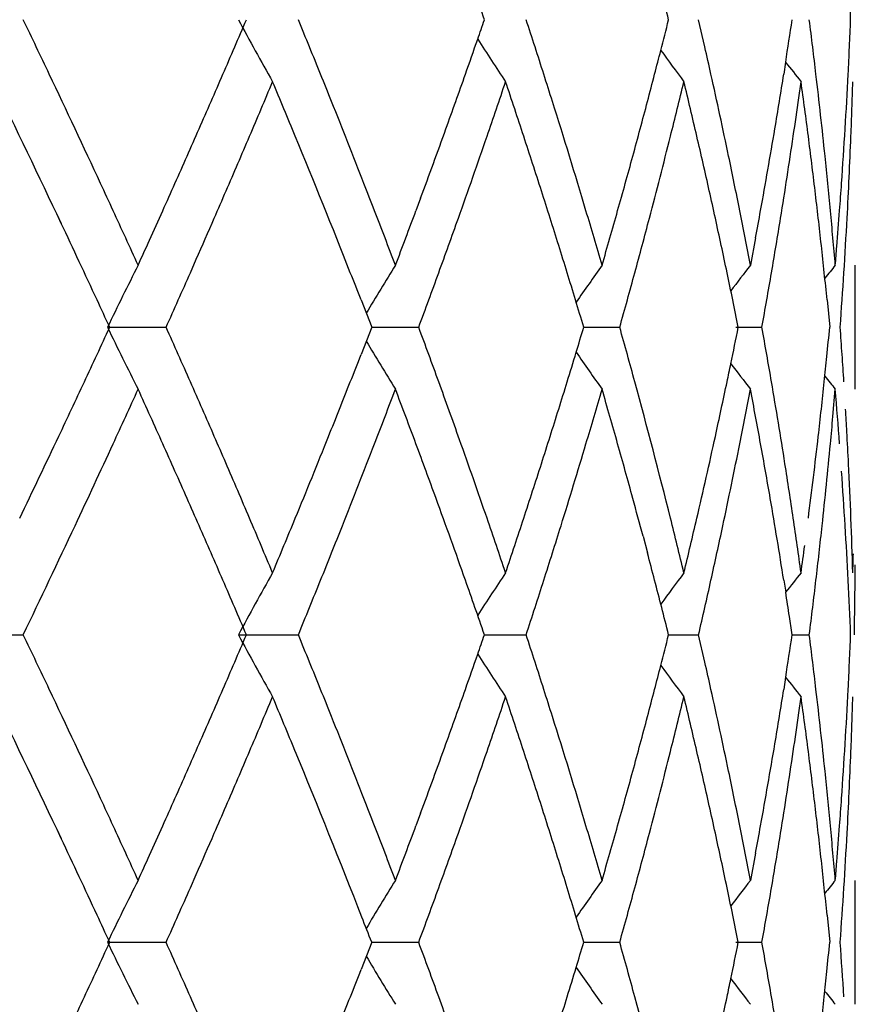
# Model space of a CAD drawing. Units: inches. Extents: x 0 to 11, y 0 to 8.5.
# Drawn here: x 6.6 to 6.7, y 3.6 to 3.7 of the extents above; entities that cross this region are included whole.
import ezdxf

# ---------------------------------------------------------------- set-up
doc = ezdxf.new("R2010")
doc.units = ezdxf.units.IN
doc.header["$LTSCALE"] = 0.605
doc.header["$MEASUREMENT"] = 0
doc.layers.get('0').update_dxf_attribs({"linetype": 'CONTINUOUS'})

msp = doc.modelspace()

# ---------------------------------------------------------------- linework, layer by layer
at = {"color": 7, "linetype": 'Continuous'}
for p, q in [((6.6570792188, 3.6953058031), (6.656777475499999, 3.6966208992)), ((6.6609773383, 3.6945696818), (6.660886998300001, 3.6939905805)), ((6.661611654, 3.6928525421), (6.6617203808, 3.6936316352)), ((6.643371864, 3.6880211526), (6.643146774500001, 3.687413161)), ((6.625812386000001, 3.6872783383), (6.6260382746, 3.6867975132)), ((6.659527061, 3.6860977672), (6.6592791753, 3.6847817878)), ((6.6322668987, 3.6844232763), (6.632551447000001, 3.6850695352)), ((6.664337064400001, 3.6788044767), (6.664337064400001, 3.6847817073)), ((6.6404983718, 3.6831079022), (6.641010956100001, 3.6817928753)), ((6.6629746222, 3.6831079022), (6.6631031317, 3.6817928753)), ((6.6282688565, 3.6817930008), (6.631096125499999, 3.6817927797)), ((6.641010956100001, 3.6817928753), (6.6404982933, 3.6804769217)), ((6.6410109526, 3.6817928744), (6.6432796013, 3.6817925418)), ((6.6512394874, 3.681792927), (6.6529755054, 3.6817929311)), ((6.6585810461, 3.6817928721), (6.6598339149, 3.6817928429)), ((6.6632574139, 3.6774885125), (6.663371568500001, 3.6788045218)), ((6.654096946, 3.6717208516), (6.654313332899999, 3.6709101283)), ((6.6608871661, 3.669595083), (6.6609784072, 3.6690153424)), ((6.6214688406, 3.6669649629), (6.6242058538, 3.6669650306)), ((6.6345812888, 3.6669649629), (6.637473281, 3.6669650306)), ((6.6464512071, 3.6669649509), (6.648462591, 3.6669650306)), ((6.6553324939, 3.6669649615), (6.6567772612, 3.6669650306)), ((6.657079126499999, 3.6656499122), (6.6567773659, 3.6669650562)), ((6.661291253, 3.6669649836), (6.662117276799999, 3.6669650306)), ((6.660977475599999, 3.6649142367), (6.6608870566, 3.6643346401)), ((6.6616116127, 3.6631973767), (6.661720370599999, 3.6639763171)), ((6.6433719997, 3.6583655227), (6.6431467796, 3.6577572219)), ((6.6258299286, 3.6575852209), (6.6260380043, 3.6571424956)), ((6.659527211599999, 3.656441615), (6.6592791624, 3.6551259938)), ((6.632266900000001, 3.6547676107), (6.6325516426, 3.655414329)), ((6.664337064400001, 3.6491488189), (6.664337064400001, 3.655125918)), ((6.6629746039, 3.6534523225), (6.6631031161, 3.6521372231)), ((6.6282688229, 3.652137303), (6.6310962065, 3.6521373384)), ((6.6410108926, 3.6521372231), (6.640498478600001, 3.6508227186)), ((6.6410108535, 3.6521373209), (6.6432796299, 3.6521373384)), ((6.651239423400001, 3.652137335), (6.6529754281, 3.6521373384)), ((6.6585811672, 3.6521373429), (6.6598337517, 3.6521373384))]:
    msp.add_line(p, q, dxfattribs=at)
for centre, radius, start, end in [((6.2562307946, 3.561759522), 0.4128672443, 19.0652957032, 19.258528233), ((6.329154281699999, 3.6144735879), 0.3363633163, 14.1358313737, 14.3669862868), ((6.3922000189, 3.6855307383), 0.2721384867, 2.3355253882, 2.6126987486), ((6.0610823713, 3.4258190411), 0.6248535902000001, 25.5488141962, 25.6825413103), ((6.1937843337, 3.8847454285), 0.479618166, 336.5641156067, 336.9061456124), ((6.7843979321, 3.7774386949), 0.1702253286, 208.3443920875, 209.4938211026), ((6.2068267283, 3.5193286683), 0.4657136612, 22.2015360303, 22.3763891093), ((6.2930651126, 3.8186211389), 0.3738524928, 340.8009789291, 340.953647274), ((6.296506128300001, 3.5813095637), 0.3703649909, 17.9263626286, 18.1403128638), ((6.2999144339, 3.7862787094), 0.3665520964, 345.6034056265, 345.8419124877), ((6.3559240246, 3.7422154867), 0.3087522731, 351.1228711523, 351.5078328408999), ((6.3838633001, 3.6611420276), 0.2805069075, 6.995600981900001, 7.26630565), ((6.389418709400001, 3.7078406361), 0.2749227797, 357.386791593, 357.6610478666), ((6.2750998937, 3.8248840669), 0.3928780892, 340.5389524457, 340.7999981768), ((6.784170056900001, 3.7849937522), 0.1644193919, 212.9023658651, 213.7565054987), ((6.0631245901, 3.4267952563), 0.6225900411999999, 25.4147358865, 25.5488150087), ((6.2084051414, 3.5199728487), 0.4640088572, 22.0262396057, 22.2015368766), ((6.2976704938, 3.5816862307), 0.369141216, 17.7119381515, 17.9263632977), ((6.353179868200001, 3.6262592498), 0.311644452, 12.5525788782, 12.8004212301), ((6.3841596312, 3.6611783899), 0.2802083538, 6.724733240499999, 6.9956008823), ((6.3902644148, 3.707801968), 0.2740761908, 357.1115410171, 357.3868060968), ((6.3142840516, 3.7825924443), 0.3517171896, 345.4093410029, 345.603040317), ((6.786796102999999, 3.7912780747), 0.1631688217, 216.0991267813, 216.7580845596), ((6.793222357699999, 3.7986171991), 0.1682695866, 218.194902722, 218.6024079858), ((6.0651994592, 3.4277811208), 0.6202928668, 24.8776676299, 25.4147367061), ((6.1199130599, 3.9167406982), 0.560120724, 336.2730254309, 336.5666148659), ((6.2100036161, 3.5206195187), 0.4622845303, 21.8504895581, 22.0262404588), ((6.2469908934, 3.8348185877), 0.4226910159, 340.1600671219, 340.5386836988), ((6.2988466377, 3.5820618516), 0.3679065478, 17.4970297204, 17.711938824), ((6.3297309873, 3.7785667064), 0.3357542837, 344.9456989141, 345.4101339733), ((6.3544669366, 3.626544356), 0.3103261848, 11.8074475946, 12.5528436876), ((6.3723970286, 3.7396282036), 0.2920773052, 350.4877084544, 351.0106501805), ((6.384720719400001, 3.6612437533), 0.2796434717, 5.9113918629, 6.724894980999999), ((6.3915708782, 3.7077354985), 0.2727680376, 356.5581622149999, 357.1116565662001), ((6.0338603754, 3.4069564322), 0.6549700223, 25.2936631339, 25.956720354), ((6.249302696, 3.8555448341), 0.4194402861, 337.0978024259, 337.2927949883), ((6.182944569299999, 3.5036043703), 0.4915077178, 22.5782221268, 22.7444183789), ((6.287984019800001, 3.8145594785), 0.379280883, 341.1977222989, 341.407542957), ((6.2823527086, 3.5707469902), 0.3852421988, 18.3949342999, 18.6012647028), ((6.3412544301, 3.7697312314), 0.3238826314, 346.1711562450001, 346.4107108395), ((6.345211947999999, 3.6184767516), 0.3198139345, 13.1068792467, 13.5913663831), ((6.3802775703, 3.654725738), 0.2841192081, 7.335207088300002, 7.870533292599999), ((6.39432637, 3.7016475675), 0.2700104411, 358.0194547699, 358.2987815212), ((6.3794541455, 3.7326346717), 0.2849482014, 351.5983479272, 351.9746169251), ((6.211147532000001, 3.5210780784), 0.4610521259000001, 21.3230648435, 21.8505061383), ((6.3008633676, 3.5826921877), 0.3657936123, 16.6356274781, 17.4978396091), ((6.207006677000001, 3.8734132656), 0.4653557961999999, 336.9218689449, 337.0978044870001), ((6.1891325555, 3.5061774116), 0.4848060975, 22.4099382015, 22.5782231795), ((6.2765434374, 3.8184546794), 0.3913663915, 340.994151827, 341.197722101), ((6.2861135051, 3.5719976683), 0.3812788939, 18.1867155354, 18.3949347453), ((6.337350793500001, 3.7706921469), 0.3279027976, 345.9343042086, 346.1711551676), ((6.393565173, 3.7016739315), 0.2707720945, 357.7408916878001, 358.0194460587001), ((6.1120571789, 3.9201666633), 0.5686911094, 335.9856205794, 336.2755100074001), ((6.1545453664, 3.8957662162), 0.5223807338, 336.7649669774, 336.9218721501999), ((6.1983003815, 3.5099518489), 0.4748916949, 21.5548416013, 22.4106217514), ((6.2430239239, 3.8362331454), 0.4269026158, 339.685069864, 340.1621834236), ((6.259042958099999, 3.8244915494), 0.4098788334, 340.4084564836999, 340.992965814), ((6.2898190023, 3.5732150189), 0.3773785538, 17.9766014085, 18.1867159577), ((6.3313566521, 3.7781381729), 0.3340731068, 344.7104863414, 344.944255733), ((6.331463424, 3.7721710695), 0.3339730792, 345.2345894107, 345.9336611292), ((6.3492594149, 3.6194204485), 0.3156579088, 12.6167760641, 13.1066477433), ((6.3715570897, 3.7397854027), 0.2929316742, 349.700950455, 350.4845339607), ((6.372253454, 3.7337015306), 0.2922274963, 350.8147396265, 351.5976998625), ((6.3822186138, 3.6549762638), 0.2821620641, 6.7967097503, 7.335074159099999), ((6.3918976574, 3.7077167612), 0.272440723, 356.0034819697, 356.5579698356), ((6.3920926992, 3.7017337939), 0.2722457835, 356.909058912, 357.7405185755), ((6.326275100299999, 3.7795381311), 0.3393439649, 344.2476930519001, 344.7087269682), ((6.356089293999999, 3.6268832432), 0.3086688109, 11.3089759154, 11.8074950193), ((6.3855568199, 3.6613302646), 0.2788029075, 5.3680442095, 5.911403984), ((6.1160357302, 3.9122895606), 0.5642855416, 336.474857003, 336.7658800256), ((6.2919311251, 3.5739013819), 0.3751577081, 17.7653483598, 17.9764494198), ((6.0697109277, 3.4298707321), 0.6153209519, 24.7430570113, 24.878017673), ((6.1284208234, 3.9128719093), 0.550775131, 335.8360937018001, 335.9860261961), ((6.2147191357, 3.5224709985), 0.4572185143, 21.1463366844, 21.3232103641), ((6.3905451153, 3.7078124158), 0.2737966428, 355.7272367123001, 356.0032401651999), ((6.2927917971, 3.5741765445), 0.3742541206, 17.3429892383, 17.7654350916), ((6.3506961554, 3.6197433054), 0.3141853401, 12.1253663122, 12.616550826), ((6.3829915336, 3.6550689866), 0.2813836027, 6.2573836929, 6.7965879015), ((6.0806383335, 3.4349067136), 0.6032889401, 24.6055534267, 24.7430584001), ((6.154501553999999, 3.9011694699), 0.5221892674, 335.6657800351999, 335.8361974982), ((6.2241037396, 3.526095362), 0.4471583566, 20.7859349262, 21.147003057), ((6.258671805900001, 3.8304267696), 0.4102121843, 339.4000441692, 339.5962399824), ((6.3085594078, 3.5849917833), 0.357761354, 16.1962924488, 16.6356129598), ((6.306965436, 3.7849784392), 0.3594053719, 344.0306465012001, 344.248678034), ((6.3600861196, 3.6276812364), 0.3045931017, 10.8048824021, 11.309216169), ((6.3574627012, 3.7423396089), 0.30725563, 349.4527825134, 349.7022231473999), ((6.3873811826, 3.6615011489), 0.2769705592, 4.8216606662, 5.368155873199999), ((6.387196118099999, 3.7080635738), 0.2771550445, 355.3677676673, 355.7270415725), ((6.045121158500001, 3.4123215204), 0.6424965378, 24.9267772023, 25.29014261239999), ((6.1112240527, 3.9143667151), 0.569526396, 336.2585193674, 336.4764743162), ((6.256238187799999, 3.8254705403), 0.4128494953, 340.0229575903, 340.4109768256), ((6.329453423099999, 3.7726952334), 0.3360502942, 344.7711523875, 345.2355132017), ((6.370584435900001, 3.7339618893), 0.2939166737, 350.2966512727, 350.8165721703), ((6.3913866248, 3.7017689917), 0.2729527287, 356.3564585873999, 356.9096730251), ((6.0912357625, 3.439759822), 0.5916331190999999, 24.46549179460001, 24.6055548257), ((6.1771162419, 3.8909442026), 0.4973703191, 335.5118609345, 335.6655784657), ((6.2685881325, 3.8266994676), 0.3996184921, 339.1984093752, 339.4000453179), ((6.2942157313, 3.5746214504), 0.3727622996, 17.1312781666, 17.3429558724), ((6.2900695655, 3.7898134931), 0.3769794491, 343.8225061136001, 344.0306436008), ((6.351769639800001, 3.6199742921), 0.3130872857, 11.8792185249, 12.1253028948), ((6.3836234102, 3.655138485), 0.2807479157, 5.9873689211, 6.257340220399999), ((6.384102877, 3.7083126933), 0.2802583007, 355.1836906528, 355.3680750135999), ((6.7874444371, 3.6049475159), 0.1767543312, 153.1492788993, 154.2300586478), ((6.778409104700001, 3.600296912), 0.1603186747, 148.1983429385, 149.1672528751), ((6.7959976861, 3.5826290971), 0.1764521984, 144.6250231786, 145.3309543771), ((6.794607460599999, 3.5797948014), 0.1712773794, 142.195854373, 142.7152255631), ((6.8042141662, 3.5702714766), 0.1815190107, 140.8875600461, 141.1408473688), ((6.2362231562, 3.8592069833), 0.4328977525, 335.8059132462, 336.1869526715), ((6.2026156052, 3.5116642648), 0.4702491234, 21.3817652186, 21.5539541865), ((6.274570494500001, 3.8187985623), 0.3933408126, 339.6158551219, 340.0240365453), ((6.2958895521, 3.5751373793), 0.3710107692, 16.9188653615, 17.1312790529), ((6.3312504826, 3.7722046032), 0.3341874633, 344.303499272, 344.7713853466001), ((6.3528868986, 3.6202093093), 0.3119455764, 11.632481696, 11.8792190614), ((6.3785430383, 3.7325964067), 0.2858417821, 349.7622763298999, 350.2975630921), ((6.3842891949, 3.6552083133), 0.2800784791, 5.716912750599999, 5.9873689384), ((6.3940946701, 3.7015946907), 0.2702390805, 355.7978970099, 356.3568519418001), ((6.0504099448, 3.414782884), 0.6366630515, 24.7960691474, 24.9265008848), ((6.2975729295, 3.5756494279), 0.3692512371, 16.7057057146, 16.9188662512), ((6.3540102623, 3.6204405636), 0.3107986567, 11.3850826553, 11.6324822301), ((6.0365486413, 3.9551436668), 0.651905699, 335.0814898296, 335.2089468187), ((6.7861622286, 3.7580194792), 0.1753305247, 205.7699434589, 206.8594451984), ((6.070234547999999, 3.4306845403), 0.6145089565, 23.9845874116, 24.11897012), ((6.1397981763, 3.495376943), 0.5368841239, 20.1675366543, 20.3172725138), ((6.3160913469, 3.7822595512), 0.3498826075, 343.1061854772, 343.3129541654999), ((6.3277889259, 3.5904582937), 0.3377696605, 15.2251822003, 15.6883816432), ((6.3539377699, 3.7431355742), 0.310867826, 348.2887678309, 348.6192916868), ((6.364481358200001, 3.6285470345), 0.3001137125, 9.9642679362, 10.2194726351), ((6.382479199700001, 3.7085486275), 0.2818965439, 354.2669325587, 354.5536659881), ((6.400975800299999, 3.662469584), 0.2633414005, 3.9210714822, 4.2080155991), ((6.7846037626, 3.7670063893), 0.1675431601, 210.8386606153, 211.7655802062), ((6.3066220753, 3.7851365322), 0.3597792797, 342.8690219065, 343.1060158886), ((6.7807517679, 3.7703077606), 0.1578558674, 214.6380329069, 215.4268552368), ((6.0448553436, 3.9512845578), 0.6427463308, 334.952081283, 335.0814901434), ((6.108361606, 3.4476474831), 0.5727787039, 23.8406022315, 23.9845900901), ((6.236081020499999, 3.8387412642), 0.4342823949, 338.441096859, 338.6276306032), ((6.2067061998, 3.5199512459), 0.4656059367, 19.9951420206, 20.1675394292), ((6.3533466675, 3.7432578033), 0.3114714335, 348.124440934, 348.2888224394001), ((6.783418156000001, 3.7753104756), 0.1572368596, 217.2958892806001, 217.8616733928), ((6.3678064559, 3.6291312196), 0.2967376872, 9.7063935103, 9.9642644035), ((6.3832179843, 3.7084745087), 0.2811540506, 354.0154204280999, 354.2669219551), ((6.3958541577, 3.6621183979), 0.2684750693, 3.639625142300001, 3.9211002572), ((6.0529343005, 3.9475090451), 0.6338287054999999, 334.8207173702999, 334.9520816175999), ((6.1489050281, 3.4655566927), 0.528455924, 23.5297457938, 23.8412865599), ((6.1951152516, 3.8549359916), 0.4783330856, 338.1007862855, 338.4400705781999), ((6.268749654600001, 3.5425149276), 0.3995869254, 19.571858557, 19.9968036531), ((6.2936071669, 3.789151019), 0.3733992628, 342.4456013624, 342.8686004517), ((6.3292048793, 3.5908348262), 0.3363045231, 14.0683181053, 15.226632983), ((6.352636269800001, 3.7434077961), 0.3121974929, 347.6303671798, 348.1243322934), ((6.3721358235, 3.6298698702), 0.29234576, 8.922846273, 9.7067565056), ((6.384166041499999, 3.7083748491), 0.2802007698, 353.4741356904, 354.0154758953), ((6.7948033482, 3.7856365995), 0.1693739029, 218.8341183259, 219.1053618109), ((6.109163463200001, 3.9155845687), 0.5719017021, 335.3973117757, 335.5422400887001), ((6.1178821734, 3.4459061181), 0.5623582685, 24.1712874171, 24.4655448754), ((6.180549009, 3.8541834153), 0.4938019641, 339.0333161735, 339.1967259421), ((6.2158009591, 3.5170976048), 0.4559925814, 20.417249202, 20.770536872), ((6.308965075900001, 3.7784681498), 0.3573364797999999, 343.5851716329, 343.8050210388), ((6.3181873574, 3.5818189386), 0.3477332303, 15.7439804609, 16.1950421406), ((6.3602402298, 3.7358713159), 0.3044353573, 348.9436702281, 349.1959195964), ((6.376288091699999, 3.6247364086), 0.2881098617, 10.2841791454, 10.8165426608), ((6.3878923989, 3.6555791199), 0.2764564923, 4.2719638189, 4.819159155), ((6.0571264979, 3.9455399316), 0.6291970833, 334.6892697679, 334.8205744967), ((6.388907547300001, 3.6616835627), 0.2754352841, 3.136686432, 3.3638668001), ((6.0919543223, 3.9234644847), 0.5908291321, 335.2568848559, 335.3973135883), ((6.1984891629, 3.8473087985), 0.474589742, 338.8630837946, 339.033316542), ((6.3063644572, 3.7792342815), 0.3600476004, 343.3667466034, 343.585172152), ((6.3587316803, 3.7361660888), 0.3059724367, 348.6924883115, 348.9436700265), ((6.3866161328, 3.7021521474), 0.2777385219, 354.6327384162, 354.9053372580999), ((6.3900791488, 3.6617474535), 0.2742619418, 2.8143624244, 3.1367517835), ((6.0546787785, 3.9467080324), 0.6319092227, 334.2907909313, 334.688408438), ((6.153342255499999, 3.467504402), 0.5236100647999999, 23.3761300583, 23.5281798966), ((6.193412975499999, 3.8555840096), 0.4801542236, 337.5963498656, 338.1048015049), ((6.2682512047, 3.5423870652), 0.400099411, 18.9903586422, 19.565199526), ((6.29111946, 3.789930894), 0.3760063388, 342.2362492429, 342.4466319281), ((6.3512723943, 3.7437096773), 0.3135943757, 346.890662505, 347.6298725678), ((6.383615787899999, 3.7084412382), 0.2807550033, 352.6621737617999, 353.4734373933), ((6.0660256484, 3.9354232218), 0.6193827213, 334.8534239240001, 335.2561092305), ((6.125215746699999, 3.4492012707), 0.5543184106, 24.0219474031, 24.1709356364), ((6.221421088500001, 3.8384336042), 0.4500002686, 338.3243874427, 338.8642145095), ((6.2512953471, 3.5303204561), 0.4181152099, 20.0316378175, 20.4159082249), ((6.302317535599999, 3.7804463701), 0.3642721388, 342.7172220984999, 343.3662807787), ((6.3220383361, 3.5829073137), 0.3437314069, 15.5157942478, 15.7435435121), ((6.3563058851, 3.7366534218), 0.3084466984, 347.9433614031, 348.6920728998001), ((6.366280167, 3.622915405), 0.2982821076, 9.7717699268, 10.285144937), ((6.3856451876, 3.7022443938), 0.2787138387, 353.8169658481, 354.6325286671), ((6.1279131819, 3.4504045994), 0.5513647424, 23.8722409412, 24.0218415864), ((6.1477425377, 3.4650901116), 0.5297080649, 23.0610752763, 23.3755189817), ((6.2919777173, 3.7896540358), 0.3751045335, 341.8140617363, 342.2365257418999), ((6.3236953485, 3.5833679633), 0.3420115559, 15.2870689948, 15.5156929624), ((6.3730231219, 3.6300118927), 0.2914471713, 8.3991753158, 8.922319414000002), ((6.3913797352, 3.6558363799), 0.2729596658, 2.8891906032, 3.9955434458), ((6.3921139414, 3.6618455897), 0.2722247849, 2.2606293563, 2.8147603875), ((6.1287671528, 3.4507820676), 0.5504310678000001, 23.5731396909, 23.8722851755), ((6.2569132098, 3.5323900154), 0.4121283034000001, 19.4459499577, 20.0288543421), ((6.3246278197, 3.5836225726), 0.3410449492, 14.9703222913, 15.287111088), ((6.3670762513, 3.6230393665), 0.2974765342, 9.0039263064, 9.7742644831), ((6.128890157100001, 3.457067965), 0.5501962829, 22.7633751972, 23.0606975964), ((6.218244013300001, 3.8453581294), 0.4533000067, 337.4151957576, 337.5951128463), ((6.2210933922, 3.5261643899), 0.4499695869, 18.6358698825, 18.989613842), ((6.295398998500001, 3.7885311194), 0.3715036857, 341.6002946687, 341.8139132627), ((6.3375954438, 3.5929393407), 0.3276540578, 13.5943743866, 14.0679988767), ((6.347073132899999, 3.7446852495), 0.3179054698, 346.6475983157, 346.8910746443), ((6.3738567424, 3.6301347032), 0.290604553, 7.8754429511, 8.3992290732), ((6.3954971188, 3.6619791469), 0.2688389724, 1.6997482062, 2.2606286594), ((6.0769792688, 3.9302162288), 0.6072546120000001, 334.3094556612, 334.8589823943), ((6.2198260811, 3.8390994355), 0.4517284194, 337.9611505948, 338.3206289734001), ((6.2999395907, 3.7811834751), 0.3667617048, 342.2867306772, 342.7176335543), ((6.354638092899999, 3.7370078385), 0.3101517317, 347.4462862769999, 347.9436878475), ((6.385084196499999, 3.7023040524), 0.279277992, 353.5456773948, 353.8171935665), ((6.2342231323, 3.8387116344), 0.4359937032, 337.2279460695, 337.4151959304999), ((6.298082955599999, 3.7876382931), 0.3686751234, 341.3848166795, 341.6002958392), ((6.3440144317, 3.7454112568), 0.3210491522, 346.4062901573, 346.6475971769), ((6.3770689972, 3.7092959971), 0.2873573785, 352.1308069237, 352.3954080819), ((6.1311646481, 3.4518278441), 0.5478154164, 23.4231694552, 23.57317086840001), ((6.326173165599999, 3.5840339758), 0.3394457766, 14.5994779371, 14.8290124058), ((6.384670684500001, 3.7023509658), 0.2796941568, 353.274432383, 353.5456502103), ((6.393337441799999, 3.6780045832), 0.2709999808, 358.2975415444, 358.4893786686), ((6.3940960234, 3.6720034529), 0.2702410516, 359.1721677395, 359.6470008956), ((6.134764519, 3.4533873652), 0.5438922574, 23.2722810883, 23.4231705017), ((6.781926072899999, 3.5875169239), 0.1673991558, 150.4981836362, 151.6665357541), ((6.1590896376, 3.8637088373), 0.5172611429, 337.6442160209, 337.9588540146), ((6.234325995800001, 3.524412056), 0.4360830537, 19.2632276197, 19.4463686035), ((6.7818925538, 3.5800755692), 0.1617006358, 146.2327007552, 147.1007492045), ((6.297985885, 3.7818076005), 0.3688126798, 341.8573145263, 342.2867129406), ((6.3271986541, 3.5843010799), 0.3383860733, 14.3695007643, 14.5994788661), ((6.7860031727, 3.5729115785), 0.1621716955, 143.2454461427, 143.9083436624), ((6.3531460813, 3.7373402174), 0.3116803175, 346.9504999288, 347.4462611384999), ((6.7858356646, 3.5708073666), 0.1588531846, 141.3813680929, 141.8130156197), ((6.3837900623, 3.7024555345), 0.2805809654, 352.7332332711, 353.2742861771), ((6.3910389149, 3.6558191029), 0.2733009237, 2.3375074635, 2.8892065675), ((6.381590769400001, 3.6253342896), 0.2827816942, 8.6464453156, 8.8860110055), ((6.1383655597, 3.4549361427), 0.5399722822, 23.1204941368, 23.272282144), ((6.2144323586, 3.5174597212), 0.4571565384, 19.0887837958, 19.2632290871), ((6.3282398196, 3.5845678094), 0.3373112847999999, 14.139067992, 14.3695016985), ((6.3874450063, 3.6262255763), 0.2768599984, 8.461681395, 8.6462280649), ((6.3945561548, 3.6720004202), 0.2697809245, 358.9305203746, 359.1713998771), ((6.0618254671, 3.3965130827), 0.6240320658, 25.5492596103, 25.6831680032), ((6.1362063827, 3.8799056097), 0.5423160867, 336.5779825017, 336.8804810143001), ((6.7759695915, 3.7431193789), 0.1605931148, 208.3077459243, 209.525908041), ((6.207222614, 3.4898307544), 0.4652872824, 22.2019535601, 22.3769735483), ((6.256549705399999, 3.801730724700001), 0.4125348402, 340.7944505025, 340.9327748911001), ((6.296731989, 3.5517242666), 0.3701282448, 17.9267332079, 18.1408282329), ((6.3291501118, 3.7491222048), 0.3363699689, 345.6027781068, 345.8626803394999), ((6.3719836647, 3.7100780117), 0.2925023265, 351.1177291598, 351.5240709189), ((6.3839293982, 3.6314932213), 0.2804403904, 6.9958107595, 7.266589142099999), ((6.392264037, 3.678053047), 0.2720744679, 357.3871313761, 357.664327283), ((6.2549100762, 3.8023024629), 0.4142712929, 340.5467695259, 340.7943746383), ((6.794330095599999, 3.7618218728), 0.1764716176, 212.8779806665, 213.6735570806), ((6.0631438375, 3.3971432957), 0.6225708099, 25.4151730256, 25.54926038510001), ((6.2084214326, 3.4903200236), 0.4639924657, 22.02664570699999, 22.2019543939), ((6.2976849805, 3.5520325608), 0.369126627, 17.7122940931, 17.9267339137), ((6.3279030297, 3.7494421091), 0.3376574286, 345.4009920851001, 345.6028154946), ((6.785801246699999, 3.7608878381), 0.1619319368, 216.0965224863, 216.76041565), ((6.353193332999999, 3.5966047599), 0.3116309236, 12.5528625835, 12.80072264), ((6.384172679, 3.6315230741), 0.2801952849, 6.7249231463, 6.995810815399999), ((6.3918607382, 3.6780714513), 0.2724781864, 357.1102528908, 357.3871314178), ((6.787008533400001, 3.7640400466), 0.1603426862, 218.1857207083, 218.6133167482), ((6.0336630283, 3.3772139145), 0.6551855963000001, 25.2932180005, 25.95602441699999), ((6.064603821, 3.3978378598), 0.6209540342000001, 24.8787473192, 25.4151738059), ((6.132739691699999, 3.8814063616), 0.5460936788, 336.2769277631, 336.5780788912), ((6.166675015599999, 3.860816118), 0.5091459706, 337.0957788587, 337.2564095485), ((6.1775341597, 3.4717049781), 0.497364985, 22.5776223144, 22.7418615688), ((6.209643980599999, 3.4908146193), 0.4626736599, 21.8510398459, 22.0266465477), ((6.2525120409, 3.8031499736), 0.4168146858, 340.1627182426, 340.5467015858), ((6.273057074700001, 3.7899844731), 0.3950485562, 341.1979773043, 341.3994274596), ((6.2130620065, 3.5180761257), 0.4582548214, 18.391632387, 18.5651171133), ((6.2986525562, 3.5523415776), 0.3681109035, 17.4975008145, 17.7122948041), ((6.3262863228, 3.7498641681), 0.3393283188, 344.9413169708999, 345.4008338592), ((6.338832920900001, 3.7406682404), 0.3263755063, 346.1717821126, 346.4095187997), ((6.3449869312, 3.5887698479), 0.3200447551, 13.1067385571, 13.5908771499), ((6.3543674939, 3.5968646461), 0.3104283462, 11.8079862811, 12.5531428809), ((6.370249043999999, 3.7103511369), 0.2942583206, 350.4840827136, 351.0030914625), ((6.380159522, 3.6250555372), 0.2842381722, 7.335143234199998, 7.8702468443), ((6.3846850391, 3.6315826447), 0.279679474, 5.9116909678, 6.7250948245), ((6.3913210976, 3.6780989879), 0.273018529, 356.5572448797, 357.1101907592), ((6.3934124853, 3.6720240985), 0.2709248667, 358.0194101384, 358.2977887146), ((6.2108651286, 3.4913035823), 0.4613582562, 21.3240313235, 21.85112324670001), ((6.300779445700001, 3.5530058913), 0.3658826898, 16.6364277608, 17.4984252945), ((6.3759080067, 3.7034881758), 0.2885305859, 351.6012653182, 351.9729070425), ((6.1593135298, 3.8639263581), 0.5171375328, 336.9374489981, 337.095780119), ((6.1865789577, 3.4754658092), 0.4875694644, 22.4102921712, 22.5776234972), ((6.268590715399999, 3.7915051165), 0.3997666832, 340.9986724859, 341.1979780266), ((6.254704030599999, 3.5319218308), 0.4143713197, 18.200049857, 18.3916321867), ((6.3361116083, 3.7413380817), 0.3291780462, 345.9358342501, 346.1717818497), ((6.392980774700001, 3.6720390379), 0.2713568357, 357.7414317184999, 358.0194079883), ((6.132049536, 3.8817086746), 0.5468471423, 335.9755559002, 336.2770213428), ((6.250738640800001, 3.8037904926), 0.4187002128, 339.6762231796, 340.1626214618), ((6.325242079600001, 3.7501440226), 0.3404094114, 344.7120757185, 344.9414951521999), ((6.368897301900001, 3.710579343), 0.2956291898, 349.7072929042, 350.4837738357), ((6.3909455426, 3.6781213947), 0.2733947518, 356.0047167121, 356.5572839137999), ((6.151784710299999, 3.8671318446), 0.525320336, 336.781405841, 336.9374502567999), ((6.199717138, 3.4808806344), 0.4733592648, 21.3682224628, 22.4112493346), ((6.2620900979, 3.7937469515), 0.406643008, 340.4090405869, 340.9982295948), ((6.2891278387, 3.5432398507), 0.3781346511999999, 17.9903771786, 18.2000477712), ((6.3320052319, 3.7423696504), 0.3334120105, 345.2350832027, 345.9353594828), ((6.349355893899999, 3.5897885392), 0.3155586025, 12.616447553, 13.1064803416), ((6.373320747899999, 3.7038715159), 0.2911460889, 350.8150771606, 351.6010033883001), ((6.382258048500001, 3.6253264199), 0.282122235, 6.796544368099998, 7.3349927825), ((6.3922684588, 3.6720678223), 0.2720697327, 356.9092297234, 357.7412863807), ((6.3237779585, 3.7505465673), 0.3419278606, 344.2541257291999, 344.711697793), ((6.3560708976, 3.5972205436), 0.3086881603, 11.3095450588, 11.8080244121), ((6.385563465700001, 3.6316735696), 0.2787963542, 5.3683351957, 5.9116976834), ((6.1476644337, 3.8688976217), 0.5298030411, 336.4716016169, 336.7815806374), ((6.305246058300001, 3.5484833714), 0.3611849778, 17.7697078242, 17.9889609954), ((6.069415997999999, 3.4000661022), 0.6156510064999999, 24.7441419214, 24.8790281817), ((6.127862855599999, 3.8835768986), 0.5514317415, 335.8256151998, 335.9753610529), ((6.2145806138, 3.4927532721), 0.4573699697, 21.1473024723, 21.3241145232), ((6.3083729401, 3.5494832932), 0.3579021088, 17.32826286, 17.7700412154), ((6.3508123491, 3.5901159452), 0.3140658016, 12.1248097545, 12.6161964245), ((6.3830320602, 3.6254193501), 0.2813426648, 6.257106359600002, 6.7964064138), ((6.3905074964, 3.6781519814), 0.2738338646, 355.7287341751001, 356.0047184162), ((6.0798980124, 3.4048970618), 0.6041093084, 24.606828389, 24.7441432823), ((6.1191944708, 3.8874682987), 0.560933525, 335.6669883111001, 335.8255843931001), ((6.2236238424, 3.4962459714), 0.4476756978, 20.7873044043, 21.1479437645), ((6.243190608099999, 3.8065919021), 0.4267513472, 339.3998006721, 339.5883825734), ((6.3083107483, 3.5552565485), 0.3580222841, 16.1974022965, 16.6363873459), ((6.319878371900001, 3.7516445701), 0.3459790806, 344.027873379, 344.2543634167), ((6.359970046, 3.5979991301), 0.3047120374, 10.8056511524, 11.3097692139), ((6.366405668, 3.7110299133), 0.2981612343, 349.4506035928999, 349.7076537788), ((6.3873541535, 3.6318413353), 0.2769978248, 4.822019325799999, 5.3684393469), ((6.3898231786, 3.6782032821), 0.2745201025, 355.3655015517999, 355.7286942737), ((6.147120573, 3.8691344313), 0.5303962218, 336.2376303569, 336.4716004601), ((6.2597635689, 3.7945712286), 0.4091112375, 340.0179774641, 340.409535236), ((6.3300795164, 3.742874337), 0.3354027594, 344.7702961937999, 345.2355536844001), ((6.3720900814, 3.7040687059), 0.2923924519, 350.2928217817, 350.8154257848999), ((6.3918792595, 3.6720881714), 0.2724594631, 355.8009670565, 356.9093696311), ((6.045264781599999, 3.3827469623), 0.6423320691, 24.9256258995, 25.2891368505), ((6.090081614400001, 3.4095609314), 0.5929085303, 24.46707278, 24.6068297605), ((6.110632155599999, 3.8913395867), 0.5703303389, 335.5329553305, 335.6670511069), ((6.238144661000001, 3.8084885625), 0.4321419783, 339.2133393638, 339.3998014808), ((6.3168204245, 3.752519813), 0.3491598184, 343.8031894081, 344.0278733237), ((6.2950409401, 3.5453375527), 0.3718638142, 17.1139806661, 17.3262138882), ((6.3517990471, 3.5903283094), 0.3130565091, 11.8786211975, 12.1247403964), ((6.3836207, 3.6254841107), 0.2807504734, 5.987080729600001, 6.257061690099999), ((6.389211635900001, 3.6782525523), 0.2751336267, 355.1782719859, 355.3655646454001), ((6.7896560075, 3.5741970993), 0.179221928, 153.1564115079, 154.2222810324), ((6.782990510299999, 3.5678539799), 0.1656811378, 148.2141173244, 149.1516409787), ((6.784577406, 3.5609827836), 0.1625035069, 144.5965774275, 145.3630731734), ((6.7862554561, 3.5565622605), 0.160741204, 142.1800402551, 142.7334231763), ((6.7843987073, 3.5566327525), 0.1560397947, 140.8608870329, 141.1555035308), ((6.1453169831, 3.8699299403), 0.5323674584, 336.0065714059999, 336.1614146125), ((6.2577743324, 3.7952948056), 0.4112279863, 339.6275122705, 340.0179433131), ((6.259709556000001, 3.534458711), 0.4088321236, 16.9212015274, 17.1139874739), ((6.328571376599999, 3.7432850462), 0.3369658229, 344.3062480723, 344.7702769905), ((6.3527739172, 3.5905333632), 0.3120603069, 11.6319630092, 11.8786218745), ((6.3712363315, 3.7042147625), 0.2932586052, 349.7710516508999, 350.2928193872), ((6.3842260016, 3.6255475913), 0.2801418521, 5.716672142, 5.9870809649), ((6.0487240192, 3.3843567069), 0.638516627, 24.7953924773, 24.925451835), ((6.144134167100001, 3.8704563931), 0.5336621422, 335.8519374186, 336.0065722252), ((6.2166331812, 3.5213536602), 0.4538578543, 16.7478145795, 16.921205673), ((6.3537586742, 3.5907360736), 0.3110549026, 11.384754655, 11.6319636871), ((6.1988786696, 3.4805524982), 0.474259655, 21.210468022, 21.36823151339999), ((6.0950930163, 3.8984083193), 0.5874017364999999, 335.0711227988, 335.2124405554), ((6.7867561353, 3.7286848794), 0.1760050057, 205.7800163477, 206.8653512939), ((6.1431106615, 3.433321219), 0.5347994153, 23.997543607, 24.1517931518), ((6.2567418121, 3.5085723786), 0.4123377665, 20.1808903354, 20.3756177782), ((6.2962821348, 3.7586902642), 0.370605246, 343.0959476256, 343.2910053096), ((6.3279408899, 3.5607973584), 0.3376248049, 15.4646281316, 15.6962168309), ((6.3520902994, 3.7138948912), 0.3127608262, 348.2830277945, 348.611549908), ((6.3709417898, 3.5999981347), 0.2935594299, 9.969995320000002, 10.2305986924), ((6.3842620376, 3.6787292955), 0.2801062037, 354.264077705, 354.5523822845), ((6.391967932000001, 3.632189748), 0.2723707918, 3.6455138747, 4.199754611), ((6.782312620599999, 3.7360502048), 0.1649091463, 210.8586343493, 211.8005455596), ((6.0678280712, 3.9110809669), 0.6174678841, 334.9365200948, 335.0711249041), ((6.146919059299999, 3.4350166214), 0.5306306885000001, 23.8422366812, 23.9975445864), ((6.2157370907, 3.8171453869), 0.4561639892, 338.4388558839, 338.6163078905), ((6.259206120700001, 3.5094781287), 0.409712276, 19.9851190274, 20.1808910962), ((6.294510569500001, 3.7592288318), 0.3724568665, 342.8672422899, 343.0959199558), ((6.7826785512, 3.7419978521), 0.1602055319, 214.6420781003, 215.4196426219), ((6.3295032491, 3.561229599), 0.3360037565, 15.2321329725, 15.4646283735), ((6.3717738085, 3.6001443951), 0.2927146534, 9.70879238, 9.9699948945), ((6.3837644137, 3.6787792227), 0.280606326, 354.0123424768, 354.2640893708), ((6.3514746171, 3.7140222675), 0.3133895466, 348.1201708627, 348.2830842903), ((6.7873709724, 3.748596455), 0.1621639821, 217.276387085, 217.8250298572), ((6.779128499, 3.7433926644), 0.149269571, 218.8427974492, 219.1509223728), ((6.037814614199999, 3.9251169492), 0.6506011965999999, 334.8086117334001, 334.9365222421), ((6.1518164811, 3.4371795816), 0.5252768922, 23.5290618629, 23.8423737761), ((6.192047671, 3.8265118451), 0.4816378801, 338.1013890355, 338.4382216946), ((6.2625411158, 3.5106895367), 0.4061640793, 19.5668473866, 19.9853112777), ((6.291969738500001, 3.7600132838), 0.3751160367, 342.4461592486, 342.8670671431), ((6.3331141914, 3.5622024832), 0.332264063, 14.0614654898, 15.2338570328), ((6.350626181900001, 3.7142017045), 0.3142567485, 347.6294743573001, 348.1200003618999), ((6.3731374369, 3.6003762549), 0.2913314544, 8.9226415101, 9.7090724511), ((6.383062934600001, 3.6788533771), 0.2813117134, 353.4732666554, 354.0122252391)]:
    msp.add_arc(centre, radius, start, end, dxfattribs=at)

doc.saveas('drawing.dxf')
